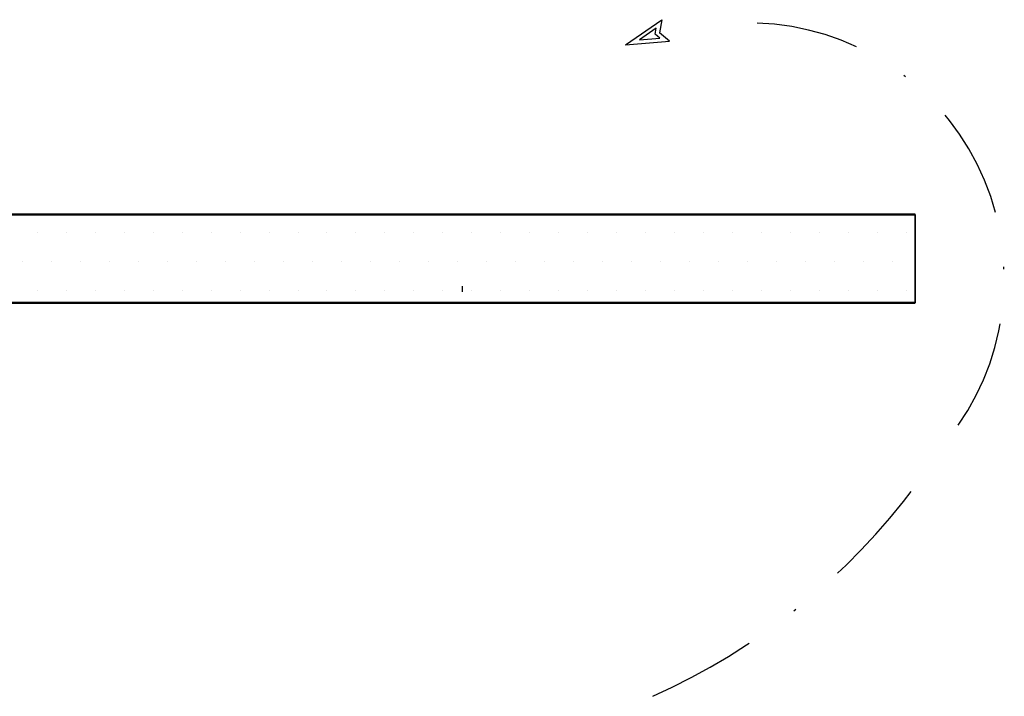
# Model space of a CAD drawing. Units: millimetres. Extents: x 22986 to 23406, y 14994 to 15588.
# Drawn here: x 23155 to 23200, y 15226 to 15257 of the extents above; entities that cross this region are included whole.
import ezdxf

# ---------------------------------------------------------------- set-up
doc = ezdxf.new("R2010")
doc.units = ezdxf.units.MM
doc.header["$LTSCALE"] = 10
doc.linetypes.add('DASHDOT', pattern=[1, 0.5, -0.25, 0, -0.25])
for name, color, linetype, lineweight in [('AC_SCHRAFFUR', 7, 'Continuous', 25), ('ALUCOBOND_035', 3, 'Continuous', 35), ('ALUCOBOND_05', 7, 'Continuous', 50), ('BEFESTIGUNG_025', 1, 'Continuous', 25)]:
    doc.layers.add(name, color=color, linetype=linetype, lineweight=lineweight)
doc.layers.add('CENTER_LINE', color=1, linetype='DASHDOT')

msp = doc.modelspace()

# ---------------------------------------------------------------- hatches: boundary and pattern name
at = {"layer": 'AC_SCHRAFFUR'}
h = msp.add_hatch(dxfattribs=at)
h.set_pattern_fill('DOTS', color=256, scale=21, style=0)
h.set_pattern_definition([(0, (22990.7348, 14971.6263), (0.65625, 1.3125), [0, -1.3125])])
h.paths.add_polyline_path([(23195.877, 15248.053), (23101.174, 15248.053), (23101.174, 15244.053), (23195.877, 15244.053)])

# ---------------------------------------------------------------- linework, layer by layer
at = {"layer": 'ALUCOBOND_035'}
msp.add_line((23195.877, 15244.053), (23195.877, 15248.053), dxfattribs=at)
at = {"layer": 'ALUCOBOND_05'}
for p, q in [((23101.174, 15248.053), (23195.877, 15248.053)), ((23101.174, 15244.053), (23195.877, 15244.053))]:
    msp.add_line(p, q, dxfattribs=at)
at = {"layer": 'BEFESTIGUNG_025'}
msp.add_line((23175.377, 15244.553), (23175.377, 15244.803), dxfattribs=at)
at = {"layer": 'CENTER_LINE'}
for p, q in [((23182.754, 15255.732), (23184.398, 15256.871)), ((23184.15, 15256.486), (23183.39, 15255.96)), ((23184.101, 15256.214), (23184.15, 15256.486)), ((23184.398, 15256.871), (23184.291, 15256.282)), ((23183.39, 15255.96), (23184.312, 15256.036)), ((23184.312, 15256.036), (23184.101, 15256.214)), ((23184.747, 15255.896), (23184.291, 15256.282)), ((23182.754, 15255.732), (23184.747, 15255.896))]:
    msp.add_line(p, q, dxfattribs=at)
for centre, radius, start, end in [((23188.336, 15245.144), 11.579, 325.0514, 88.1071), ((23171.587, 15253.936), 30.351, 294.1171, 323.3515)]:
    msp.add_arc(centre, radius, start, end, dxfattribs=at)

doc.saveas('drawing.dxf')
